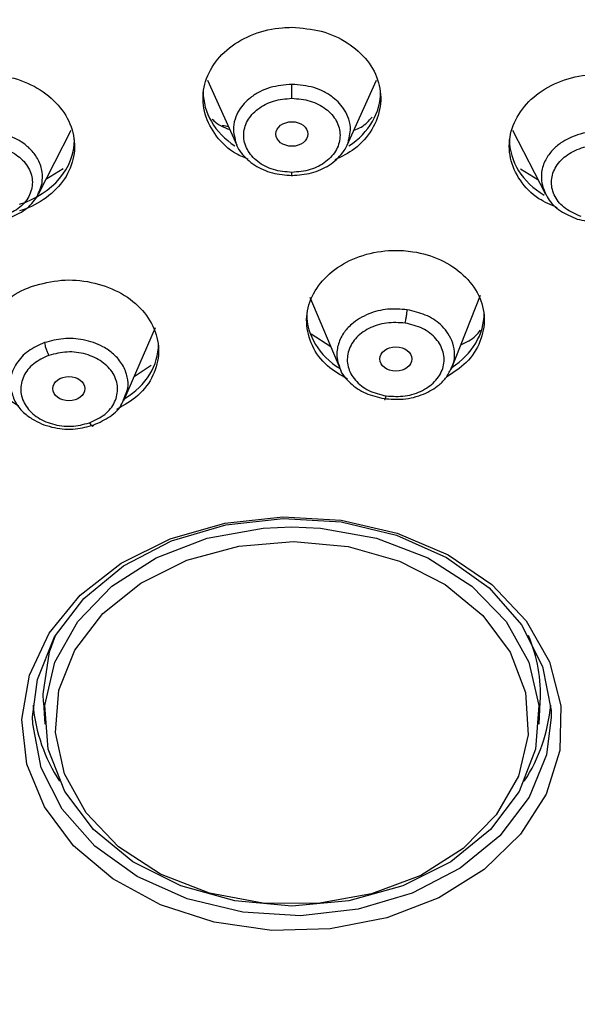
# Model space of a CAD drawing. Units: inches. Extents: x 2.3 to 40.9, y 1.1 to 28.6.
# Drawn here: x 3.7 to 4.3, y 12.9 to 14 of the extents above; entities that cross this region are included whole.
import ezdxf

# ---------------------------------------------------------------- set-up
doc = ezdxf.new("R2010")
doc.units = ezdxf.units.IN
doc.header["$MEASUREMENT"] = 0

msp = doc.modelspace()

# ---------------------------------------------------------------- linework, layer by layer
for p, q in [((3.9127, 13.8846), (3.945, 13.813)), ((4.0668, 13.813), (4.0991, 13.8846)), ((3.7262, 13.7589), (3.7626, 13.8294)), ((4.2492, 13.8296), (4.2856, 13.7589)), ((3.7536, 13.7868), (3.7346, 13.7751)), ((4.2582, 13.7868), (4.2772, 13.7751)), ((4.0257, 13.6455), (4.0598, 13.5646)), ((4.1814, 13.5655), (4.2138, 13.6475)), ((3.8206, 13.5314), (3.8556, 13.612)), ((4.0271, 13.6049), (4.0487, 13.591)), ((3.8505, 13.5699), (3.832, 13.5576)), ((3.7319, 13.199), (3.7317, 13.2077)), ((3.7319, 13.199), (3.7333, 13.1746)), ((4.2785, 13.1746), (4.2799, 13.199))]:
    msp.add_line(p, q)
at = {"flags": 128}
for points in [[(3.9959, 13.4031), (4.0602, 13.3994), (4.1219, 13.3852), (4.1782, 13.3612), (4.2264, 13.3285), (4.2643, 13.2886), (4.2902, 13.2434), (4.3027, 13.195), (4.3014, 13.1456), (4.2863, 13.0976), (4.258, 13.0533), (4.218, 13.0146), (4.168, 12.9834), (4.1105, 12.9612), (4.048, 12.949), (3.9836, 12.9473), (3.9203, 12.9563), (3.8609, 12.9755), (3.8084, 13.0041), (3.765, 13.0406), (3.7329, 13.0834), (3.7136, 13.1305), (3.708, 13.1797), (3.7163, 13.2286), (3.7381, 13.2751), (3.7725, 13.3168), (3.8177, 13.352), (3.8718, 13.3788), (3.9321, 13.3961), (3.9959, 13.4031)], [(3.7199, 13.1827), (3.7251, 13.2241), (3.7442, 13.2709), (3.7764, 13.3133), (3.8202, 13.3491), (3.8732, 13.3766), (3.933, 13.3944), (3.9963, 13.4015)], [(3.9963, 13.4015), (4.0602, 13.3976), (4.1213, 13.383), (4.1766, 13.3583), (4.2234, 13.3248), (4.2593, 13.2842), (4.2825, 13.2384), (4.2918, 13.1899), (4.2919, 13.1825)], [(4.0059, 12.9742), (3.943, 12.9799), (3.8834, 12.9965), (3.8305, 13.0231), (3.787, 13.0584), (3.7554, 13.1005), (3.7372, 13.147), (3.7335, 13.1954), (3.7445, 13.2432), (3.7696, 13.2878), (3.8074, 13.3267), (3.856, 13.3579), (3.9126, 13.3797), (3.9742, 13.3909), (4.0057, 13.3923)], [(4.0057, 13.3923), (4.0376, 13.3909), (4.0992, 13.3797), (4.1558, 13.3579), (4.2044, 13.3267), (4.2422, 13.2878), (4.2673, 13.2432), (4.2783, 13.1954), (4.2746, 13.147), (4.2565, 13.1005), (4.2248, 13.0584), (4.1813, 13.0231), (4.1284, 12.9965), (4.0688, 12.9799), (4.0059, 12.9742), (4.0059, 12.9742)], [(4.0076, 13.3761), (4.0678, 13.3704), (4.1247, 13.3543), (4.1751, 13.3285), (4.2165, 13.2945), (4.2465, 13.2541), (4.2635, 13.2095), (4.2666, 13.1631), (4.2557, 13.1173), (4.2313, 13.0748), (4.1948, 13.0377), (4.1481, 13.008), (4.0937, 12.9875), (4.0346, 12.977), (3.9739, 12.9773), (3.915, 12.9883), (3.8609, 13.0094), (3.8147, 13.0395), (3.7788, 13.077), (3.7551, 13.1198), (3.745, 13.1656), (3.7489, 13.212), (3.7666, 13.2564), (3.7973, 13.2965), (3.8392, 13.3301), (3.8901, 13.3554), (3.9473, 13.371), (4.0076, 13.3761)], [(3.7317, 13.2077), (3.7386, 13.2544), (3.745, 13.2723)], [(4.2919, 13.1825), (4.2867, 13.141), (4.2676, 13.0941), (4.2354, 13.0517), (4.1916, 13.0159), (4.1386, 12.9884), (4.0789, 12.9707), (4.0155, 12.9635), (3.9516, 12.9674), (3.8905, 12.982), (3.8352, 13.0067), (3.7884, 13.0403), (3.7525, 13.0809), (3.7294, 13.1266), (3.7201, 13.1752), (3.7199, 13.1827)]]:
    msp.add_lwpolyline(points, dxfattribs=at)
for centre, radius, start, end in [((4.1152, 13.2075), 0.1649, 357.0347, 23.1407), ((3.903, 13.212), 0.1833, 185.0959, 213.1383), ((4.1088, 13.212), 0.1833, 326.8623, 354.9022)]:
    msp.add_arc(centre, radius, start, end)
for centre, major_axis, ratio, start_param, end_param in [((4.0059, 13.872), (0.0979, 0), 0.799705, 3.141593, 4.014225), ((4.0059, 13.872), (0.0979, 0), 0.799705, 5.410543, 6.283185), ((3.6681, 13.8205), (0.0979, -0.0035), 0.796781, 5.133203, 6.3113), ((4.3437, 13.8205), (0.0979, 0.0035), 0.796781, 3.113478, 4.030001), ((4.1201, 13.6272), (0.0979, 0.0011), 0.78803, 3.132487, 4.030875), ((4.1201, 13.6272), (0.0979, 0.0011), 0.78803, 5.393022, 6.27408), ((3.7609, 13.5947), (0.0979, -0.0024), 0.786257, 5.400096, 6.302542)]:
    msp.add_ellipse(centre, major_axis=major_axis, ratio=ratio, start_param=start_param, end_param=end_param)
for centre, ratio in [((4.0059, 13.8252), 0.769039), ((4.1205, 13.5772), 0.766495), ((3.7599, 13.5445), 0.766364)]:
    msp.add_ellipse(centre, major_axis=(0.0176, 0), ratio=ratio)
for points, knots in [([(4.0059, 11.9763), (3.9395, 11.9781), (3.8045, 11.9817), (3.6023, 12.0118), (3.4173, 12.0573), (3.2528, 12.1147), (3.1091, 12.179), (2.9736, 12.2547), (2.8483, 12.3414), (2.7351, 12.4374), (2.6363, 12.5412), (2.5523, 12.6513), (2.4774, 12.7773), (2.4177, 12.919), (2.3799, 13.0739), (2.3676, 13.2282), (2.3799, 13.3825), (2.4177, 13.5374), (2.4774, 13.6791), (2.5523, 13.8051), (2.6363, 13.9152), (2.7351, 14.019), (2.8483, 14.115), (2.9736, 14.2017), (3.1091, 14.2774), (3.2529, 14.3417), (3.4173, 14.3991), (3.6023, 14.4446), (3.8045, 14.4747), (3.9395, 14.4783), (4.0059, 14.4801)], [0, 0, 0, 0, 0.038817, 0.078835, 0.119976, 0.152141, 0.184303, 0.217154, 0.25, 0.28285, 0.315697, 0.347862, 0.380024, 0.421168, 0.461187, 0.5, 0.538817, 0.578835, 0.619976, 0.652142, 0.684303, 0.717154, 0.75, 0.782851, 0.815697, 0.847862, 0.880024, 0.921168, 0.961184, 1, 1, 1, 1]), ([(4.0059, 14.4801), (4.0723, 14.4783), (4.2073, 14.4747), (4.4095, 14.4446), (4.5945, 14.3991), (4.759, 14.3417), (4.9027, 14.2774), (5.0382, 14.2017), (5.1635, 14.115), (5.2767, 14.019), (5.3755, 13.9152), (5.4595, 13.8051), (5.5344, 13.6791), (5.5941, 13.5374), (5.6319, 13.3824), (5.6442, 13.2282), (5.6319, 13.0739), (5.5941, 12.919), (5.5344, 12.7773), (5.4595, 12.6513), (5.3755, 12.5412), (5.2767, 12.4374), (5.1635, 12.3414), (5.0382, 12.2547), (4.9027, 12.179), (4.759, 12.1147), (4.5945, 12.0573), (4.4095, 12.0118), (4.2073, 11.9817), (4.0723, 11.9781), (4.0059, 11.9763)], [0, 0, 0, 0, 0.038818, 0.078835, 0.119976, 0.152142, 0.184303, 0.217154, 0.25, 0.28285, 0.315697, 0.347863, 0.380024, 0.421168, 0.461187, 0.5, 0.538817, 0.578835, 0.619976, 0.652142, 0.684303, 0.717154, 0.75, 0.78285, 0.815697, 0.847862, 0.880024, 0.921168, 0.961184, 1, 1, 1, 1]), ([(3.9576, 13.7975), (3.9532, 13.7993), (3.9389, 13.805), (3.9215, 13.8223), (3.9085, 13.8467), (3.9067, 13.8736), (3.9161, 13.8994), (3.9357, 13.9212), (3.9631, 13.9365), (3.9881, 13.9423), (4.0025, 13.9427), (4.0059, 13.9428)], [0, 0, 0, 0, 0.057555, 0.186217, 0.315049, 0.444035, 0.573102, 0.70213, 0.831025, 0.959748, 1, 1, 1, 1]), ([(4.0059, 13.9428), (4.0169, 13.9419), (4.0389, 13.9402), (4.0682, 13.9267), (4.0905, 13.9069), (4.1033, 13.8821), (4.1051, 13.8552), (4.0956, 13.8297), (4.0778, 13.8087), (4.0608, 13.8003), (4.0532, 13.7967)], [0, 0, 0, 0, 0.12795, 0.255891, 0.383914, 0.512106, 0.640451, 0.768873, 0.897261, 1, 1, 1, 1]), ([(3.6144, 13.7489), (3.6134, 13.7493), (3.6024, 13.7535), (3.587, 13.7686), (3.572, 13.7923), (3.5685, 13.8191), (3.5761, 13.845), (3.5941, 13.8673), (3.6145, 13.8798), (3.6374, 13.8882), (3.6626, 13.8925), (3.6958, 13.8891), (3.726, 13.8771), (3.7497, 13.8578), (3.7641, 13.8335), (3.7678, 13.8069), (3.7602, 13.7809), (3.7421, 13.7587), (3.7219, 13.746), (3.7087, 13.7414), (3.7056, 13.7404)], [0, 0, 0, 0, 0.006458, 0.070032, 0.133682, 0.197371, 0.261042, 0.324647, 0.388166, 0.408032, 0.471484, 0.534936, 0.598427, 0.662001, 0.725651, 0.78934, 0.853011, 0.916615, 0.980136, 1, 1, 1, 1]), ([(4.2986, 13.744), (4.2916, 13.747), (4.2748, 13.7541), (4.2564, 13.7736), (4.2452, 13.7984), (4.2453, 13.8252), (4.2564, 13.8505), (4.2774, 13.8717), (4.306, 13.8862), (4.3387, 13.8923), (4.3645, 13.8904), (4.3779, 13.8865), (4.3812, 13.8856)], [0, 0, 0, 0, 0.080426, 0.190829, 0.301298, 0.411909, 0.522657, 0.633471, 0.744253, 0.854921, 0.965437, 1, 1, 1, 1]), ([(4.0059, 13.8799), (3.9977, 13.8793), (3.9851, 13.8782), (3.9701, 13.8719), (3.9578, 13.8641), (3.9482, 13.8537), (3.9426, 13.8413), (3.9405, 13.8307), (3.9422, 13.8237), (3.943, 13.8208)], [0, 0, 0, 0, 0.217331, 0.330942, 0.447653, 0.638677, 0.759557, 0.897355, 1, 1, 1, 1]), ([(4.0059, 13.8646), (4.0059, 13.8657), (4.0059, 13.868), (4.0059, 13.8723), (4.0059, 13.8766), (4.0059, 13.8788), (4.0059, 13.8799)], [0, 0, 0, 0, 0.241954, 0.499993, 0.758046, 1, 1, 1, 1]), ([(4.0689, 13.8208), (4.0696, 13.8238), (4.0713, 13.8307), (4.0692, 13.8413), (4.0636, 13.8537), (4.054, 13.8641), (4.0417, 13.8719), (4.0267, 13.8782), (4.0141, 13.8793), (4.0059, 13.8799)], [0, 0, 0, 0, 0.102443, 0.240262, 0.361167, 0.552242, 0.668968, 0.782603, 1, 1, 1, 1]), ([(4.0059, 13.7828), (3.999, 13.7835), (3.985, 13.7847), (3.9673, 13.7942), (3.9555, 13.8077), (3.9514, 13.8239), (3.9556, 13.84), (3.9675, 13.8534), (3.9852, 13.8628), (3.999, 13.864), (4.0059, 13.8646)], [0, 0, 0, 0, 0.124353, 0.249836, 0.375412, 0.50112, 0.626658, 0.751739, 0.876467, 1, 1, 1, 1]), ([(4.0059, 13.8646), (4.0128, 13.864), (4.0266, 13.8628), (4.0443, 13.8534), (4.0562, 13.84), (4.0604, 13.8239), (4.0563, 13.8077), (4.0445, 13.7942), (4.0268, 13.7847), (4.0128, 13.7835), (4.0059, 13.7828)], [0, 0, 0, 0, 0.123508, 0.248241, 0.373307, 0.498839, 0.624557, 0.750143, 0.875634, 1, 1, 1, 1]), ([(3.9181, 13.8417), (3.9187, 13.841), (3.9233, 13.8357), (3.9308, 13.8326), (3.9374, 13.83)], [0, 0, 0, 0, 0.122593, 1, 1, 1, 1]), ([(4.0741, 13.8293), (4.077, 13.8304), (4.0853, 13.8336), (4.0908, 13.8397), (4.0944, 13.8437)], [0, 0, 0, 0, 0.3390384, 1, 1, 1, 1]), ([(3.7303, 13.7711), (3.7306, 13.7751), (3.7313, 13.7839), (3.7269, 13.7964), (3.7192, 13.8073), (3.7077, 13.8171), (3.6938, 13.8239), (3.6785, 13.8275), (3.6615, 13.8289), (3.6495, 13.8262), (3.6415, 13.8244)], [0, 0, 0, 0, 0.1155503, 0.2505225, 0.3656037, 0.46656, 0.6261177, 0.7235798, 0.8184746, 1, 1, 1, 1]), ([(3.9291, 13.8344), (3.9293, 13.8344), (3.9316, 13.8346), (3.9338, 13.834), (3.9358, 13.8334)], [0, 0, 0, 0, 0.111309, 1, 1, 1, 1]), ([(4.3703, 13.8244), (4.3624, 13.8262), (4.3503, 13.8289), (4.3333, 13.8275), (4.3181, 13.8239), (4.3041, 13.8171), (4.2927, 13.8073), (4.2849, 13.7964), (4.2805, 13.7839), (4.2812, 13.7751), (4.2815, 13.7711)], [0, 0, 0, 0, 0.181504, 0.276383, 0.373854, 0.533382, 0.634335, 0.749414, 0.88443, 1, 1, 1, 1]), ([(3.943, 13.8208), (3.9432, 13.8191), (3.944, 13.8133), (3.9507, 13.8025), (3.9638, 13.7903), (3.9838, 13.7812), (3.9986, 13.78), (4.0059, 13.7795)], [0, 0, 0, 0, 0.074343, 0.248658, 0.506499, 0.755542, 1, 1, 1, 1]), ([(4.0059, 13.7795), (4.0132, 13.78), (4.028, 13.7812), (4.048, 13.7903), (4.0611, 13.8025), (4.0678, 13.8133), (4.0686, 13.8191), (4.0689, 13.8208)], [0, 0, 0, 0, 0.244461, 0.493466, 0.751261, 0.925476, 1, 1, 1, 1]), ([(3.646, 13.8098), (3.6526, 13.8112), (3.666, 13.8142), (3.687, 13.8107), (3.7047, 13.8017), (3.7167, 13.7881), (3.721, 13.772), (3.7168, 13.756), (3.7052, 13.742), (3.6929, 13.7368), (3.6868, 13.7342)], [0, 0, 0, 0, 0.123512, 0.248237, 0.373311, 0.498841, 0.62456, 0.750145, 0.875634, 1, 1, 1, 1]), ([(4.325, 13.7342), (4.3189, 13.7368), (4.3067, 13.742), (4.295, 13.756), (4.2908, 13.772), (4.2951, 13.7881), (4.3071, 13.8017), (4.3248, 13.8107), (4.3458, 13.8142), (4.3592, 13.8112), (4.3658, 13.8098)], [0, 0, 0, 0, 0.124355, 0.249839, 0.375414, 0.501123, 0.626663, 0.751739, 0.876467, 1, 1, 1, 1]), ([(4.0059, 13.7795), (4.0059, 13.7791), (4.0059, 13.7784), (4.0059, 13.7789), (4.0059, 13.7803), (4.0059, 13.782), (4.0059, 13.7828)], [0, 0, 0, 0, 0.249155, 0.50722, 0.761382, 1, 1, 1, 1]), ([(3.6911, 13.7315), (3.6975, 13.7342), (3.7106, 13.7396), (3.725, 13.7538), (3.7285, 13.7652), (3.7303, 13.7711)], [0, 0, 0, 0, 0.325407, 0.65685, 1, 1, 1, 1]), ([(4.2815, 13.7711), (4.2833, 13.7652), (4.2869, 13.7538), (4.3012, 13.7396), (4.3143, 13.7342), (4.3207, 13.7315)], [0, 0, 0, 0, 0.343176, 0.674638, 1, 1, 1, 1]), ([(4.3207, 13.7315), (4.3275, 13.7299), (4.3417, 13.7266), (4.3612, 13.7287), (4.3766, 13.7337), (4.3878, 13.7397), (4.3985, 13.7486), (4.4065, 13.7597), (4.4087, 13.7683), (4.4096, 13.7721)], [0, 0, 0, 0, 0.176409, 0.372358, 0.48254, 0.595416, 0.713064, 0.875764, 1, 1, 1, 1]), ([(4.0672, 13.5551), (4.0594, 13.5596), (4.0427, 13.5692), (4.0269, 13.5915), (4.0203, 13.6173), (4.0251, 13.6435), (4.0406, 13.667), (4.0651, 13.6851), (4.0957, 13.6959), (4.1216, 13.6976), (4.1467, 13.6948), (4.1709, 13.6877), (4.1964, 13.6707), (4.2134, 13.6481), (4.2199, 13.6221), (4.215, 13.5961), (4.2004, 13.5728), (4.184, 13.5622), (4.1763, 13.5572)], [0, 0, 0, 0, 0.058136, 0.124319, 0.19054, 0.256796, 0.32307, 0.389335, 0.455571, 0.521766, 0.542492, 0.608657, 0.674822, 0.741006, 0.807226, 0.873483, 0.939755, 1, 1, 1, 1]), ([(3.7199, 13.6575), (3.7303, 13.6602), (3.7512, 13.6658), (3.7849, 13.663), (3.8155, 13.6524), (3.8401, 13.6342), (3.8557, 13.6107), (3.8607, 13.5845), (3.8543, 13.5588), (3.8381, 13.5362), (3.8209, 13.5263), (3.8125, 13.5216)], [0, 0, 0, 0, 0.111795, 0.223587, 0.335411, 0.447296, 0.559242, 0.671218, 0.783181, 0.895091, 1, 1, 1, 1]), ([(3.7045, 13.5252), (3.6969, 13.5301), (3.6807, 13.5406), (3.6661, 13.5637), (3.661, 13.5897), (3.6674, 13.6156), (3.6843, 13.6382), (3.7039, 13.6514), (3.7168, 13.6563), (3.7199, 13.6575)], [0, 0, 0, 0, 0.143281, 0.304562, 0.465885, 0.62719, 0.788414, 0.949554, 1, 1, 1, 1]), ([(4.1331, 13.6315), (4.1258, 13.6321), (4.1113, 13.6332), (4.0894, 13.6275), (4.0729, 13.6176), (4.0618, 13.6052), (4.056, 13.5924), (4.0548, 13.579), (4.0576, 13.5708), (4.0588, 13.5671)], [0, 0, 0, 0, 0.160423, 0.323462, 0.501171, 0.618563, 0.754796, 0.890833, 1, 1, 1, 1]), ([(4.1308, 13.6168), (4.1311, 13.6179), (4.1316, 13.62), (4.1323, 13.6241), (4.1328, 13.6282), (4.133, 13.6304), (4.1331, 13.6315)], [0, 0, 0, 0, 0.242505, 0.499999, 0.757477, 1, 1, 1, 1]), ([(4.1821, 13.5681), (4.1825, 13.5688), (4.1855, 13.5741), (4.1858, 13.5844), (4.1831, 13.5971), (4.1774, 13.6071), (4.1682, 13.6172), (4.1538, 13.6267), (4.1399, 13.6299), (4.1331, 13.6315)], [0, 0, 0, 0, 0.0253423, 0.2105995, 0.3572228, 0.4874, 0.6011984, 0.8022401, 1, 1, 1, 1]), ([(4.1308, 13.6168), (4.1239, 13.6172), (4.1099, 13.6181), (4.09, 13.6115), (4.0749, 13.6001), (4.0667, 13.5849), (4.0666, 13.5684), (4.0748, 13.5534), (4.0899, 13.5414), (4.1033, 13.5381), (4.11, 13.5365)], [0, 0, 0, 0, 0.124136, 0.249248, 0.374341, 0.499573, 0.624866, 0.75014, 0.875548, 1, 1, 1, 1]), ([(4.11, 13.5365), (4.1169, 13.5361), (4.131, 13.5352), (4.1508, 13.5418), (4.166, 13.5533), (4.1742, 13.5685), (4.1741, 13.5849), (4.1659, 13.6), (4.1508, 13.6119), (4.1375, 13.6152), (4.1308, 13.6168)], [0, 0, 0, 0, 0.1244704, 0.2498856, 0.3751631, 0.5004682, 0.6256925, 0.7507664, 0.87588, 1, 1, 1, 1]), ([(3.8207, 13.5342), (3.8224, 13.5378), (3.8258, 13.5452), (3.8248, 13.5579), (3.8199, 13.5709), (3.8102, 13.5824), (3.7958, 13.5925), (3.7767, 13.5991), (3.7537, 13.6007), (3.7399, 13.5971), (3.733, 13.5952)], [0, 0, 0, 0, 0.098495, 0.202929, 0.32454, 0.446335, 0.551315, 0.710374, 0.856329, 1, 1, 1, 1]), ([(4.1922, 13.5929), (4.1982, 13.5957), (4.207, 13.5999), (4.2122, 13.6067), (4.2138, 13.609)], [0, 0, 0, 0, 0.678309, 1, 1, 1, 1]), ([(3.733, 13.5952), (3.7268, 13.5924), (3.7141, 13.5868), (3.7008, 13.5723), (3.6946, 13.5568), (3.6956, 13.5466), (3.6961, 13.5426)], [0, 0, 0, 0, 0.259355, 0.522919, 0.810221, 1, 1, 1, 1]), ([(3.733, 13.5952), (3.7332, 13.5942), (3.7335, 13.592), (3.7347, 13.588), (3.7362, 13.5842), (3.7373, 13.5822), (3.7378, 13.5812)], [0, 0, 0, 0, 0.242524, 0.499995, 0.757504, 1, 1, 1, 1]), ([(3.7378, 13.5812), (3.7319, 13.5784), (3.7199, 13.5728), (3.7089, 13.5586), (3.7054, 13.5424), (3.7104, 13.5265), (3.723, 13.5132), (3.7412, 13.5046), (3.7626, 13.5018), (3.7759, 13.5051), (3.7826, 13.5068)], [0, 0, 0, 0, 0.1241408, 0.2492548, 0.3743409, 0.4995761, 0.6248682, 0.7501387, 0.8755432, 1, 1, 1, 1]), ([(3.7826, 13.5068), (3.7886, 13.5096), (3.8006, 13.5152), (3.8116, 13.5295), (3.815, 13.5456), (3.81, 13.5616), (3.7973, 13.5749), (3.7791, 13.5834), (3.7578, 13.5862), (3.7445, 13.5828), (3.7378, 13.5812)], [0, 0, 0, 0, 0.124471, 0.249881, 0.375165, 0.500468, 0.625694, 0.750772, 0.875885, 1, 1, 1, 1]), ([(4.0588, 13.5671), (4.0589, 13.5668), (4.0605, 13.5607), (4.0696, 13.5503), (4.0865, 13.5385), (4.1007, 13.5352), (4.1078, 13.5335)], [0, 0, 0, 0, 0.014941, 0.357399, 0.680621, 1, 1, 1, 1]), ([(4.1078, 13.5335), (4.1147, 13.533), (4.1296, 13.5318), (4.1512, 13.5375), (4.1669, 13.5469), (4.1772, 13.5573), (4.1804, 13.5644), (4.1821, 13.5681)], [0, 0, 0, 0, 0.219006, 0.46903, 0.69529, 0.838987, 1, 1, 1, 1]), ([(3.6961, 13.5426), (3.6975, 13.538), (3.7003, 13.5287), (3.71, 13.5175), (3.7241, 13.5075), (3.7432, 13.5006), (3.7667, 13.4989), (3.7807, 13.5027), (3.7873, 13.5045)], [0, 0, 0, 0, 0.15291, 0.30887, 0.427309, 0.631465, 0.824589, 1, 1, 1, 1]), ([(3.7873, 13.5045), (3.7936, 13.5073), (3.8062, 13.5131), (3.8177, 13.5243), (3.8201, 13.532), (3.8207, 13.5342)], [0, 0, 0, 0, 0.415341, 0.835565, 1, 1, 1, 1]), ([(4.1078, 13.5335), (4.1078, 13.5331), (4.108, 13.5322), (4.1086, 13.5325), (4.1092, 13.5339), (4.1097, 13.5356), (4.11, 13.5365)], [0, 0, 0, 0, 0.2454758, 0.5030379, 0.7589295, 1, 1, 1, 1]), ([(3.7826, 13.5068), (3.7831, 13.506), (3.7842, 13.5044), (3.7856, 13.5032), (3.7868, 13.5031), (3.7871, 13.504), (3.7873, 13.5045)], [0, 0, 0, 0, 0.241053, 0.496995, 0.754547, 1, 1, 1, 1])]:
    msp.add_open_spline(points, degree=3, knots=knots)

doc.saveas('drawing.dxf')
